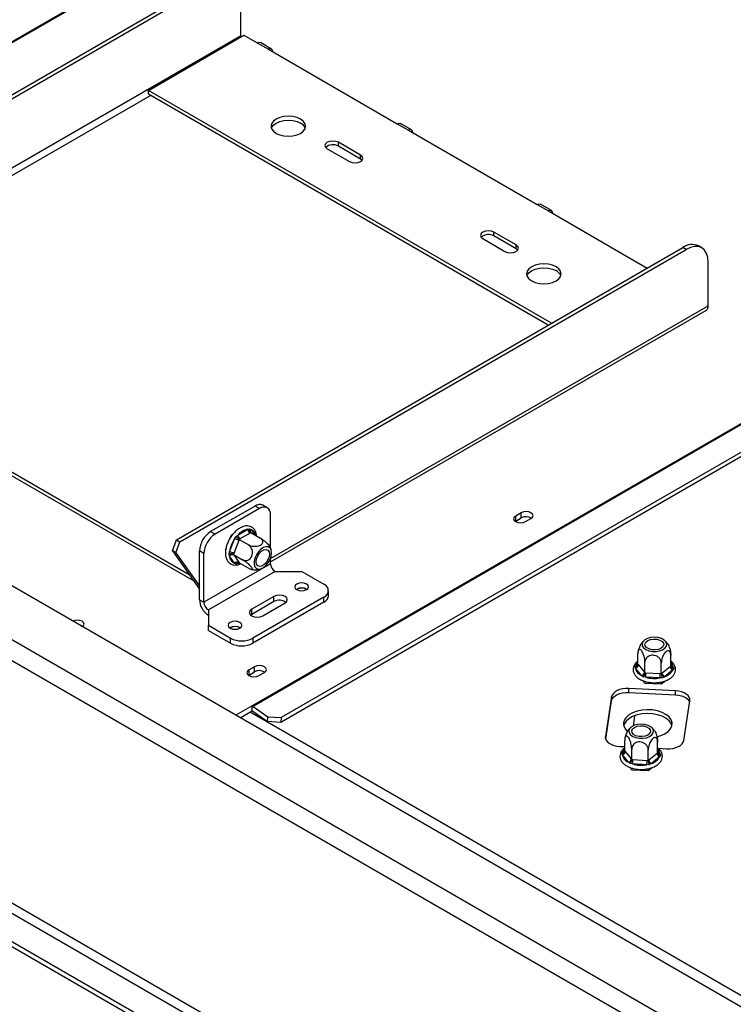
# Model space of a CAD drawing. Units: millimetres. Extents: x 123 to 5279, y 41 to 4051.
# Drawn here: x 3991 to 4294, y 1284 to 1702 of the extents above; entities that cross this region are included whole.
import ezdxf

# ---------------------------------------------------------------- set-up
doc = ezdxf.new("R2010")
doc.units = ezdxf.units.MM
doc.header["$LTSCALE"] = 20

msp = doc.modelspace()

# ---------------------------------------------------------------- linework, layer by layer
at = {"color": 7, "linetype": 'Continuous', "lineweight": 25}
for p, q in [((4159.13, 1791.7), (3794.74, 1581.33)), ((4159.53, 1791.49), (3795.13, 1581.13)), ((3859.11, 1596.03), (4073.97, 1720.06)), ((3860.52, 1595.21), (4075.38, 1719.24)), ((4084.81, 1713.8), (4084.81, 1695.29)), ((3877.39, 1575.55), (4084.81, 1695.29)), ((4045.68, 1672.16), (4086.22, 1695.56)), ((4086.22, 1695.56), (4091.88, 1692.3)), ((4091.88, 1692.3), (4096.59, 1689.58)), ((4097.93, 1689.71), (4093.21, 1692.43)), ((4096.59, 1689.58), (4151.28, 1658.01)), ((4216.8, 1573.38), (4045.68, 1672.16)), ((4045.68, 1670.53), (4045.68, 1672.16)), ((4215.38, 1572.56), (4045.68, 1670.53)), ((4151.28, 1658.01), (4155.99, 1655.29)), ((4157.32, 1655.42), (4152.61, 1658.14)), ((4155.99, 1655.29), (4210.67, 1623.72)), ((4121.58, 1647.4), (4131.01, 1641.95)), ((4135.72, 1644.67), (4126.29, 1650.12)), ((4126.29, 1648.48), (4126.29, 1650.12)), ((4135.72, 1643.04), (4126.29, 1648.48)), ((4135.72, 1643.04), (4135.72, 1644.67)), ((4136.38, 1642.5), (4135.72, 1643.04)), ((4454.15, 1621.41), (4089.76, 1411.05)), ((4454.55, 1621.16), (4090.15, 1410.79)), ((4210.67, 1623.72), (4215.39, 1621)), ((4216.72, 1621.13), (4212.01, 1623.85)), ((4215.39, 1621), (4257.34, 1596.78)), ((4801.48, 992.13), (3719.33, 1616.84)), ((4460.82, 1613.17), (4102.08, 1406.07)), ((4460.62, 1611.11), (4101.88, 1404.02)), ((4187.57, 1609.3), (4197, 1603.85)), ((4201.72, 1606.58), (4192.29, 1612.02)), ((4192.29, 1610.39), (4192.29, 1612.02)), ((4201.72, 1604.94), (4192.29, 1610.39)), ((4784.51, 979.06), (3696.7, 1607.04)), ((4057.57, 1481.46), (4272.43, 1605.49)), ((4058.98, 1480.64), (4273.84, 1604.68)), ((4201.72, 1604.94), (4201.72, 1606.58)), ((4202.38, 1604.4), (4201.72, 1604.94)), ((4273.84, 1604.68), (4272.43, 1605.49)), ((4280.51, 1605.34), (4279.09, 1606.15)), ((3692.93, 1600.51), (4780.74, 972.53)), ((4283.27, 1580.72), (4283.27, 1599.23)), ((4097.54, 1472.15), (4282.44, 1578.89)), ((3878.8, 1573.1), (4062.99, 1466.78)), ((3878.8, 1571.47), (4064.92, 1464.03)), ((4090.94, 1495.82), (4072.08, 1484.94)), ((4092.82, 1494.73), (4090.94, 1495.82)), ((4096.16, 1495.06), (4094.27, 1496.15)), ((4092.82, 1494.73), (4073.97, 1483.85)), ((4097.54, 1477.78), (4097.54, 1492.01)), ((4203.89, 1492.93), (4201.53, 1491.57)), ((4201.53, 1489.39), (4201.53, 1491.57)), ((4203.89, 1490.75), (4203.89, 1492.93)), ((4201.36, 1489.28), (4201.53, 1489.39)), ((4201.53, 1489.39), (4203.89, 1490.75)), ((4205.68, 1489.18), (4208.03, 1490.54)), ((3715.74, 1484.46), (4757.94, 882.81)), ((4072.08, 1484.94), (4073.97, 1483.85)), ((4080.38, 1482.17), (4080.92, 1483.56)), ((4080.92, 1483.56), (4081.72, 1484.02)), ((4080.92, 1483.56), (4081.2, 1483.4)), ((4082.82, 1482.83), (4083.6, 1483.48)), ((4083.6, 1483.48), (4087.9, 1485.96)), ((4088.84, 1484.32), (4084.54, 1481.84)), ((4087.9, 1485.96), (4088.64, 1486.19)), ((4088.64, 1486.19), (4089.21, 1485.84)), ((4089.17, 1484.52), (4088.84, 1484.32)), ((4089.17, 1484.52), (4093.04, 1482.28)), ((3713.85, 1481.2), (4756.05, 879.55)), ((4055.92, 1476.83), (4057.57, 1481.46)), ((4057.34, 1476.01), (4058.98, 1480.64)), ((4057.57, 1481.46), (4058.98, 1480.64)), ((4080.15, 1476.31), (4082.29, 1481.85)), ((4084.05, 1481.23), (4081.9, 1475.69)), ((4082.29, 1481.85), (4082.82, 1482.83)), ((4084.21, 1481.66), (4084.05, 1481.23)), ((4084.54, 1481.84), (4084.21, 1481.66)), ((4084.21, 1481.66), (4088.08, 1479.42)), ((3703.48, 1475.21), (4745.68, 873.56)), ((4057.34, 1476.01), (4055.92, 1476.83)), ((4055.92, 1476.83), (4067.37, 1460.55)), ((4057.34, 1476.01), (4067.37, 1461.74)), ((4069.25, 1475.68), (4067.37, 1476.77)), ((4067.37, 1456.08), (4067.37, 1476.77)), ((4069.25, 1455), (4069.25, 1475.68)), ((4078.44, 1477.18), (4078.57, 1477.51)), ((4078.44, 1477.18), (4078.52, 1477.13)), ((4079.91, 1475.32), (4080.15, 1476.31)), ((4080.15, 1474.57), (4079.91, 1475.32)), ((4081.9, 1475.69), (4081.74, 1475.27)), ((4081.74, 1475.27), (4085.61, 1473.04)), ((4081.74, 1475.27), (4081.9, 1475.04)), ((4081.9, 1475.04), (4084.05, 1471.98)), ((3703.48, 1473.03), (4745.68, 871.38)), ((4097.54, 1471.32), (4069.25, 1455)), ((4082.29, 1471.51), (4080.15, 1474.57)), ((4082.82, 1471.18), (4082.29, 1471.51)), ((4083.6, 1471.39), (4082.82, 1471.18)), ((4084.05, 1471.98), (4084.21, 1471.75)), ((4084.21, 1471.75), (4088.08, 1469.52)), ((4097.54, 1471.32), (4097.54, 1473.71)), ((4099.42, 1468.06), (4071.14, 1451.73)), ((4099.42, 1468.06), (4110.74, 1468.06)), ((4110.74, 1468.06), (4120.16, 1462.62)), ((4108.76, 1460.49), (4108.58, 1460.38)), ((4122.12, 1457.72), (4122.12, 1459.89)), ((4067.37, 1456.08), (4069.25, 1455)), ((4098.95, 1457.44), (4089.52, 1452)), ((4098.95, 1455.27), (4089.52, 1449.82)), ((4120.16, 1457.17), (4089.99, 1439.76)), ((4120.16, 1455), (4089.99, 1437.58)), ((4094.24, 1449.28), (4103.66, 1454.72)), ((4098.95, 1455.27), (4098.95, 1457.44)), ((4120.16, 1455), (4120.16, 1457.17)), ((4071.14, 1451.73), (4071.14, 1445.2)), ((4089.52, 1449.82), (4089.13, 1449.55)), ((4089.52, 1449.82), (4089.52, 1452)), ((4071.14, 1445.2), (4080.57, 1439.76)), ((4071.14, 1443.02), (4071.14, 1445.2)), ((4071.14, 1443.02), (4080.57, 1437.58)), ((4080.47, 1444.16), (4080.29, 1444.05)), ((4080.57, 1437.58), (4080.57, 1439.76)), ((4089.99, 1439.76), (4089.99, 1437.58)), ((4253.39, 1428.71), (4253.39, 1433.18)), ((4256.35, 1425.04), (4256.35, 1429.51)), ((4263.33, 1424.69), (4263.33, 1429.16)), ((4267.35, 1428), (4267.35, 1432.47)), ((4090.75, 1427.62), (4088.39, 1426.26)), ((4088.39, 1424.08), (4088.39, 1426.26)), ((4088.39, 1424.08), (4090.75, 1425.44)), ((4090.75, 1425.44), (4090.75, 1427.62)), ((4092.54, 1423.86), (4094.9, 1425.22)), ((4252.17, 1427.66), (4252.56, 1428.28)), ((4252.38, 1427.06), (4252.17, 1427.66)), ((4254.95, 1423.88), (4252.38, 1427.06)), ((4253.39, 1428.71), (4253.58, 1428.47)), ((4253.58, 1428.47), (4256.15, 1425.29)), ((4256.15, 1425.29), (4256.35, 1425.04)), ((4256.35, 1425.04), (4256.81, 1425.02)), ((4256.81, 1425.02), (4262.87, 1424.72)), ((4262.87, 1424.72), (4263.33, 1424.69)), ((4263.33, 1424.69), (4263.59, 1424.91)), ((4263.59, 1424.91), (4267.08, 1427.79)), ((4268.17, 1426.26), (4264.69, 1423.38)), ((4267.08, 1427.79), (4267.35, 1428)), ((4268.57, 1426.83), (4268.17, 1426.26)), ((4268.36, 1427.49), (4268.57, 1426.83)), ((4088.22, 1423.97), (4088.39, 1424.08)), ((4255.64, 1423.35), (4254.95, 1423.88)), ((4255.53, 1421.71), (4256.35, 1420.69)), ((4256.69, 1423.17), (4255.64, 1423.35)), ((4256.35, 1420.69), (4256.35, 1421.45)), ((4256.35, 1420.69), (4263.33, 1420.34)), ((4262.75, 1422.86), (4256.69, 1423.17)), ((4263.85, 1422.94), (4262.75, 1422.86)), ((4263.33, 1420.34), (4264.82, 1421.57)), ((4263.33, 1420.34), (4263.33, 1421.17)), ((4264.69, 1423.38), (4263.85, 1422.94)), ((4269.4, 1417.37), (4249.48, 1418.37)), ((4249.48, 1416.74), (4249.48, 1418.37)), ((4249.48, 1416.74), (4269.4, 1415.73)), ((4269.4, 1415.73), (4269.4, 1417.37)), ((4242.25, 1414.88), (4239.7, 1398.01)), ((4239.79, 1396.96), (4242.25, 1413.24)), ((4242.25, 1413.24), (4242.25, 1414.88)), ((4272.9, 1396.33), (4275.46, 1413.2)), ((4089.76, 1411.05), (4082.79, 1407.02)), ((4084.67, 1405.93), (4089.76, 1408.87)), ((4511.19, 1164.49), (4088.82, 1408.32)), ((4089.76, 1408.87), (4089.76, 1411.05)), ((4089.96, 1408.74), (4096.24, 1404.35)), ((4090.15, 1410.79), (4096.44, 1406.4)), ((4096.24, 1404.35), (4096.44, 1406.4)), ((4101.88, 1404.02), (4096.24, 1404.35)), ((4096.44, 1406.4), (4102.08, 1406.07)), ((4102.08, 1406.07), (4101.88, 1404.02)), ((4247.81, 1391.9), (4247.81, 1396.37)), ((4261.77, 1391.2), (4261.77, 1395.67)), ((4245.76, 1393.84), (4247.81, 1393.73)), ((4246.59, 1390.86), (4246.98, 1391.48)), ((4247.81, 1391.9), (4248.01, 1391.66)), ((4248.01, 1391.66), (4250.58, 1388.48)), ((4250.77, 1388.24), (4250.77, 1392.7)), ((4257.75, 1387.88), (4257.75, 1392.35)), ((4261.5, 1390.98), (4261.77, 1391.2)), ((4262.02, 1393.02), (4265.68, 1392.83)), ((4246.8, 1390.25), (4246.59, 1390.86)), ((4249.37, 1387.07), (4246.8, 1390.25)), ((4250.07, 1386.55), (4249.37, 1387.07)), ((4250.58, 1388.48), (4250.77, 1388.24)), ((4250.77, 1388.24), (4251.23, 1388.22)), ((4251.23, 1388.22), (4257.29, 1387.91)), ((4257.29, 1387.91), (4257.75, 1387.88)), ((4257.75, 1387.88), (4258.02, 1388.11)), ((4258.02, 1388.11), (4261.5, 1390.98)), ((4262.59, 1389.45), (4259.11, 1386.58)), ((4262.99, 1390.03), (4262.59, 1389.45)), ((4262.78, 1390.68), (4262.99, 1390.03)), ((4249.95, 1384.9), (4250.77, 1383.89)), ((4251.12, 1386.36), (4250.07, 1386.55)), ((4250.77, 1383.89), (4250.77, 1384.64)), ((4250.77, 1383.89), (4257.75, 1383.53)), ((4257.17, 1386.06), (4251.12, 1386.36)), ((4258.27, 1386.13), (4257.17, 1386.06)), ((4257.75, 1383.53), (4259.24, 1384.76)), ((4257.75, 1383.53), (4257.75, 1384.36)), ((4259.11, 1386.58), (4258.27, 1386.13))]:
    msp.add_line(p, q, dxfattribs=at)
at = {"color": 8, "linetype": 'Continuous', "lineweight": 25}
for p, q in [((3878.8, 1573.1), (4046.62, 1669.98)), ((4097.54, 1473.5), (4283.27, 1580.72)), ((4089.21, 1485.84), (4090.8, 1483.57)), ((4084.22, 1471.75), (4083.6, 1471.39)), ((4252.56, 1428.28), (4253.39, 1428.97)), ((4267.35, 1428.74), (4268.36, 1427.49)), ((4252, 1406.81), (4251.36, 1402.56)), ((4239.7, 1397.33), (4239.7, 1398.01)), ((4246.98, 1391.48), (4247.81, 1392.16)), ((4261.77, 1391.93), (4262.78, 1390.68))]:
    msp.add_line(p, q, dxfattribs=at)
at = {"color": 7, "linetype": 'Continuous', "lineweight": 25, "flags": 128}
for points in [[(4084.81, 1695.29), (4084.84, 1694.96), (4084.87, 1694.78)], [(4091.88, 1692.3), (4092.6, 1692.55), (4093.21, 1692.43)], [(4098.48, 1688.49), (4098.34, 1689.24), (4097.93, 1689.71), (4097.32, 1689.83), (4096.59, 1689.58)], [(4099.89, 1653.93), (4101.41, 1653.25), (4103.18, 1652.83), (4105.08, 1652.69), (4106.98, 1652.83), (4108.75, 1653.25), (4110.26, 1653.93), (4111.43, 1654.8), (4112.16, 1655.83), (4112.41, 1656.92), (4112.16, 1658.02), (4111.43, 1659.04), (4110.26, 1659.91), (4108.75, 1660.59), (4106.98, 1661.01), (4105.08, 1661.15), (4103.18, 1661.01), (4101.41, 1660.59), (4099.89, 1659.91), (4098.73, 1659.04), (4098, 1658.02), (4097.75, 1656.92), (4098, 1655.83), (4098.73, 1654.8), (4099.89, 1653.93)], [(4097.88, 1656.1), (4098, 1656.38), (4098.73, 1657.4), (4099.89, 1658.28), (4101.41, 1658.95), (4103.18, 1659.38), (4105.08, 1659.52), (4106.98, 1659.38), (4108.75, 1658.95), (4110.26, 1658.28)], [(4151.28, 1658.01), (4152, 1658.26), (4152.61, 1658.14)], [(4157.88, 1654.2), (4157.73, 1654.95), (4157.32, 1655.42), (4156.71, 1655.54), (4155.99, 1655.29)], [(4126.29, 1650.12), (4125.21, 1650.53), (4123.94, 1650.68), (4122.66, 1650.53), (4121.58, 1650.12), (4120.86, 1649.49), (4120.6, 1648.76), (4120.86, 1648.02), (4121.58, 1647.4)], [(4131.01, 1641.95), (4132.09, 1641.54), (4133.36, 1641.39), (4134.64, 1641.54), (4135.72, 1641.95), (4136.44, 1642.58), (4136.7, 1643.31), (4136.44, 1644.05), (4135.72, 1644.67)], [(4210.67, 1623.72), (4211.4, 1623.97), (4212.01, 1623.85)], [(4217.27, 1619.91), (4217.13, 1620.66), (4216.72, 1621.13), (4216.11, 1621.25), (4215.39, 1621)], [(4192.29, 1612.02), (4191.21, 1612.44), (4189.93, 1612.58), (4188.66, 1612.44), (4187.57, 1612.02), (4186.85, 1611.39), (4186.6, 1610.66), (4186.85, 1609.92), (4187.57, 1609.3)], [(4197, 1603.85), (4198.08, 1603.44), (4199.36, 1603.29), (4200.64, 1603.44), (4201.72, 1603.85), (4202.44, 1604.48), (4202.69, 1605.22), (4202.44, 1605.95), (4201.72, 1606.58)], [(4283.27, 1599.23), (4283.09, 1601.25), (4282.55, 1602.98), (4281.68, 1604.36), (4280.51, 1605.34), (4279.08, 1605.86), (4277.45, 1605.93), (4275.68, 1605.53), (4273.84, 1604.68)], [(4208.32, 1591.34), (4209.84, 1590.66), (4211.6, 1590.24), (4213.5, 1590.1), (4215.4, 1590.24), (4217.17, 1590.66), (4218.69, 1591.34), (4219.85, 1592.21), (4220.59, 1593.23), (4220.84, 1594.33), (4220.59, 1595.43), (4219.85, 1596.45), (4218.69, 1597.32), (4217.17, 1598), (4215.4, 1598.42), (4213.5, 1598.56), (4211.6, 1598.42), (4209.84, 1598), (4208.32, 1597.32), (4207.15, 1596.45), (4206.42, 1595.43), (4206.17, 1594.33), (4206.42, 1593.23), (4207.15, 1592.21), (4208.32, 1591.34)], [(4206.31, 1593.51), (4206.42, 1593.79), (4207.15, 1594.81), (4208.32, 1595.69), (4209.84, 1596.36), (4211.6, 1596.79), (4213.5, 1596.93), (4215.4, 1596.79), (4217.17, 1596.36), (4218.69, 1595.69)], [(4201.53, 1491.57), (4200.89, 1491.02), (4200.67, 1490.37), (4200.89, 1489.72), (4201.53, 1489.18), (4202.48, 1488.81), (4203.6, 1488.68), (4204.73, 1488.81), (4205.68, 1489.18)], [(4208.03, 1490.54), (4208.67, 1491.09), (4208.89, 1491.73), (4208.67, 1492.38), (4208.03, 1492.93), (4207.08, 1493.3), (4205.96, 1493.43), (4204.84, 1493.3), (4203.89, 1492.93)], [(4092.38, 1468.99), (4093.41, 1469.12), (4094.51, 1469.66), (4095.59, 1470.57), (4096.55, 1471.76), (4097.31, 1473.13), (4097.79, 1474.56), (4097.95, 1475.92), (4097.79, 1477.09), (4097.31, 1477.96), (4096.55, 1478.47), (4095.59, 1478.55), (4094.51, 1478.21), (4093.41, 1477.48), (4092.38, 1476.42), (4091.51, 1475.12), (4090.89, 1473.71), (4090.56, 1472.29), (4090.56, 1471.02), (4090.89, 1469.98), (4091.51, 1469.29), (4092.38, 1468.99)], [(4095.65, 1477.42), (4096.4, 1477.13), (4096.89, 1476.43), (4097.07, 1475.41), (4096.89, 1474.19), (4096.4, 1472.93), (4095.65, 1471.76), (4094.73, 1470.84), (4093.75, 1470.28), (4092.82, 1470.13), (4092.07, 1470.43), (4091.58, 1471.12), (4091.41, 1472.14), (4091.58, 1473.36), (4092.07, 1474.62), (4092.82, 1475.79), (4093.75, 1476.71), (4094.73, 1477.28), (4095.65, 1477.42)], [(4112.81, 1462.72), (4111.86, 1463.09), (4110.74, 1463.22), (4109.61, 1463.09), (4108.66, 1462.72), (4108.03, 1462.17), (4107.8, 1461.53), (4108.03, 1460.88), (4108.66, 1460.33), (4109.61, 1459.96), (4110.74, 1459.83), (4111.86, 1459.96), (4112.81, 1460.33), (4113.45, 1460.88), (4113.67, 1461.53), (4113.45, 1462.17), (4112.81, 1462.72)], [(4103.66, 1454.72), (4104.39, 1455.35), (4104.64, 1456.08), (4104.39, 1456.82), (4103.66, 1457.44), (4102.58, 1457.86), (4101.31, 1458.01), (4100.03, 1457.86), (4098.95, 1457.44)], [(4089.52, 1452), (4088.8, 1451.38), (4088.55, 1450.64), (4088.8, 1449.91), (4089.52, 1449.28), (4090.6, 1448.86), (4091.88, 1448.72), (4093.16, 1448.86), (4094.24, 1449.28)], [(4017.67, 1444.65), (4018.16, 1445.11), (4018.38, 1445.74), (4018.16, 1446.38), (4017.54, 1446.91), (4016.61, 1447.27), (4015.51, 1447.4), (4014.42, 1447.27), (4013.59, 1446.97)], [(4084.53, 1446.4), (4083.57, 1446.76), (4082.45, 1446.89), (4081.33, 1446.76), (4080.38, 1446.4), (4079.74, 1445.85), (4079.52, 1445.2), (4079.74, 1444.55), (4080.38, 1444), (4081.33, 1443.63), (4082.45, 1443.51), (4083.57, 1443.63), (4084.53, 1444), (4085.16, 1444.55), (4085.38, 1445.2), (4085.16, 1445.85), (4084.53, 1446.4)], [(4017.09, 1444.95), (4017.54, 1444.74), (4017.67, 1444.65)], [(4263.38, 1439.55), (4261.98, 1439.96), (4260.43, 1440.1), (4258.88, 1439.98), (4257.46, 1439.6), (4256.3, 1438.99), (4255.5, 1438.21), (4255.13, 1437.33), (4255.23, 1436.43), (4255.78, 1435.59), (4256.75, 1434.87), (4258.03, 1434.35), (4259.52, 1434.08), (4261.09, 1434.06), (4262.59, 1434.32), (4263.89, 1434.82), (4264.88, 1435.52), (4265.47, 1436.36), (4265.61, 1437.26), (4265.28, 1438.14), (4264.52, 1438.93), (4263.38, 1439.55)], [(4258.07, 1435.18), (4257.09, 1435.74), (4256.5, 1436.47), (4256.38, 1437.27), (4256.74, 1438.05), (4257.54, 1438.7), (4258.68, 1439.16), (4260.02, 1439.37), (4261.4, 1439.3), (4262.66, 1438.96), (4263.64, 1438.39), (4264.23, 1437.67), (4264.35, 1436.87), (4263.99, 1436.09), (4263.2, 1435.44), (4262.06, 1434.98), (4260.72, 1434.77), (4259.33, 1434.84), (4258.07, 1435.18)], [(4088.39, 1426.26), (4087.76, 1425.71), (4087.53, 1425.06), (4087.76, 1424.41), (4088.39, 1423.86), (4089.34, 1423.5), (4090.47, 1423.37), (4091.59, 1423.5), (4092.54, 1423.86)], [(4094.9, 1425.22), (4095.53, 1425.77), (4095.76, 1426.42), (4095.53, 1427.07), (4094.9, 1427.62), (4093.94, 1427.99), (4092.82, 1428.11), (4091.7, 1427.99), (4090.75, 1427.62)], [(4249.48, 1418.37), (4248.17, 1418.37), (4246.89, 1418.21), (4245.69, 1417.91), (4244.61, 1417.49), (4243.7, 1416.95), (4242.98, 1416.32), (4242.49, 1415.62), (4242.25, 1414.88)], [(4242.25, 1413.24), (4242.49, 1413.98), (4242.98, 1414.68), (4243.7, 1415.32), (4244.61, 1415.85), (4245.69, 1416.28), (4246.89, 1416.58), (4248.17, 1416.73), (4249.48, 1416.74)], [(4275.46, 1413.2), (4275.45, 1413.95), (4275.18, 1414.69), (4274.66, 1415.38), (4273.93, 1416.01), (4272.99, 1416.53), (4271.9, 1416.95), (4270.68, 1417.23), (4269.4, 1417.37)], [(4269.4, 1415.73), (4270.68, 1415.6), (4271.9, 1415.31), (4272.99, 1414.9), (4273.93, 1414.37), (4274.66, 1413.75), (4275.18, 1413.06), (4275.37, 1412.61)], [(4261.5, 1397.91), (4263.09, 1398.38), (4264.84, 1399.18), (4266.25, 1400.18), (4267.26, 1401.33), (4267.81, 1402.58), (4267.88, 1403.87), (4267.47, 1405.14), (4266.6, 1406.33), (4265.31, 1407.38), (4263.66, 1408.25), (4261.72, 1408.89), (4259.59, 1409.28), (4257.36, 1409.39), (4255.14, 1409.22), (4253.04, 1408.78), (4251.15, 1408.1), (4249.56, 1407.19), (4248.35, 1406.11), (4247.57, 1404.9), (4247.25, 1403.62), (4247.42, 1402.34), (4248.06, 1401.1), (4248.89, 1400.2)], [(4267.81, 1402.61), (4267.47, 1403.51), (4266.6, 1404.7), (4265.31, 1405.75), (4263.66, 1406.62), (4261.72, 1407.26), (4259.59, 1407.64), (4257.36, 1407.76), (4255.14, 1407.59), (4253.04, 1407.15), (4251.15, 1406.46), (4249.56, 1405.56), (4248.35, 1404.47), (4247.57, 1403.27), (4247.34, 1402.61)], [(4257.8, 1402.75), (4256.4, 1403.15), (4254.85, 1403.3), (4253.3, 1403.17), (4251.88, 1402.79), (4250.72, 1402.18), (4249.92, 1401.41), (4249.56, 1400.53), (4249.65, 1399.63), (4250.21, 1398.78), (4251.17, 1398.07), (4252.45, 1397.55), (4253.94, 1397.27), (4255.51, 1397.26), (4257.01, 1397.51), (4258.31, 1398.01), (4259.31, 1398.71), (4259.9, 1399.55), (4260.03, 1400.45), (4259.7, 1401.34), (4258.94, 1402.12), (4257.8, 1402.75)], [(4252.5, 1398.37), (4251.51, 1398.94), (4250.93, 1399.67), (4250.8, 1400.46), (4251.16, 1401.24), (4251.96, 1401.9), (4253.1, 1402.36), (4254.44, 1402.56), (4255.82, 1402.49), (4257.08, 1402.16), (4258.07, 1401.59), (4258.65, 1400.86), (4258.77, 1400.06), (4258.41, 1399.29), (4257.62, 1398.63), (4256.48, 1398.17), (4255.14, 1397.96), (4253.75, 1398.03), (4252.5, 1398.37)], [(4239.7, 1398.01), (4239.71, 1397.25), (4239.98, 1396.51), (4240.49, 1395.82), (4241.23, 1395.2), (4242.17, 1394.67), (4243.26, 1394.26), (4244.47, 1393.98), (4245.76, 1393.84)], [(4265.68, 1392.83), (4266.99, 1392.84), (4268.27, 1392.99), (4269.47, 1393.29), (4270.55, 1393.72), (4271.46, 1394.26), (4272.18, 1394.89), (4272.66, 1395.59), (4272.9, 1396.33)]]:
    msp.add_lwpolyline(points, dxfattribs=at)
at = {"color": 8, "linetype": 'Continuous', "lineweight": 25, "flags": 128}
msp.add_lwpolyline([(4084.5, 1471.58), (4084.12, 1471.48), (4083.6, 1471.39)], dxfattribs=at)
at = {"color": 7, "linetype": 'Continuous', "lineweight": 25}
for centre, radius, start, end in [((4108.5, 1654.64), 4.05, 21.2529, 64.1853), ((4123.98, 1644.52), 4.59, 59.7176, 131.8429), ((4189.97, 1606.42), 4.59, 59.7176, 131.8429), ((4276.33, 1600.04), 6.71, 65.6929, 125.6176), ((4216.92, 1592.05), 4.05, 21.2529, 64.1853), ((4281.31, 1580.51), 1.97, 305.0133, 6.2988), ((4092.89, 1493.09), 3.35, 65.6929, 125.6176), ((4094.66, 1492.48), 2.91, 350.786, 129.2033), ((4205.95, 1486.99), 4.29, 58.3388, 118.7796), ((4077.6, 1476.3), 10.25, 122.6055, 177.3945), ((4079.49, 1475.22), 10.25, 122.6055, 177.3945), ((4089.24, 1478.68), 7.4, 100.4127, 139.582), ((4085.65, 1483.57), 2.05, 182.6055, 237.3945), ((4089.95, 1486.05), 2.05, 182.6055, 237.3945), ((4092.6, 1474.66), 12.57, 145.1202, 172.4684), ((4081.52, 1476.82), 5.09, 60.1095, 81.2221), ((4079.37, 1471.28), 5.09, 60.1095, 81.2221), ((4081.32, 1473.71), 1.45, 66.028, 143.9743), ((4083.53, 1474.66), 3.39, 181.6195, 248.5818), ((4083.47, 1470.66), 1.45, 66.028, 143.9743), ((4101.63, 1471.51), 4.1, 182.6055, 237.3945), ((4119.13, 1459.89), 2.91, 290.7834, 69.2166), ((4110.74, 1456.9), 4.19, 57.6052, 122.3948), ((4110.73, 1456.86), 4.14, 58.4111, 118.4604), ((4075.55, 1456.46), 8.2, 182.6055, 237.3945), ((4073.35, 1455.18), 4.1, 182.6055, 237.3945), ((4101.28, 1451.03), 4.84, 55.0725, 118.8293), ((4118.78, 1458.05), 3.35, 294.3747, 354.3052), ((4082.45, 1440.57), 4.19, 57.6052, 122.3948), ((4082.44, 1440.53), 4.14, 58.4231, 118.4592), ((4085.28, 1448.85), 10.25, 242.6097, 297.3903), ((4085.28, 1446.68), 10.25, 242.6097, 297.3903), ((4092.82, 1421.68), 4.29, 58.3388, 118.7796), ((4251.99, 1428.61), 1.61, 284.0811, 354.8849), ((4256.6, 1427.84), 4.29, 190.4926, 247.3669), ((4254.55, 1425.43), 1.61, 284.0811, 354.8849), ((4241.98, 1425.02), 14.83, 352.8219, 0.0107), ((4248.04, 1424.72), 14.83, 352.8219, 0.0107), ((4265.38, 1425.04), 1.79, 183.904, 247.1313), ((4263.13, 1428.83), 5.66, 285.9866, 333.0213), ((4268.87, 1427.91), 1.79, 183.904, 247.1313), ((4260.38, 1436), 13.35, 253.9844, 280.233), ((4087.04, 1406.35), 5.42, 55.0001, 59.9399), ((4088.4, 1406.52), 2.71, 55.0001, 59.9399), ((4246.41, 1391.81), 1.61, 284.0811, 354.8849), ((4251.02, 1391.03), 4.29, 190.4926, 247.3669), ((4248.98, 1388.63), 1.61, 284.0811, 354.8849), ((4236.4, 1388.22), 14.83, 352.8219, 0.0107), ((4242.46, 1387.91), 14.83, 352.8219, 0.0107), ((4259.8, 1388.23), 1.79, 183.904, 247.1313), ((4257.55, 1392.02), 5.66, 285.9866, 333.0213), ((4263.29, 1391.1), 1.79, 183.904, 247.1313), ((4254.8, 1399.2), 13.35, 253.9844, 280.233)]:
    msp.add_arc(centre, radius, start, end, dxfattribs=at)
at = {"color": 8, "linetype": 'Continuous', "lineweight": 25}
for centre, radius, start, end in [((4090.04, 1485.07), 1.13, 137.3583, 202.253), ((4088.06, 1482.8), 3.25, 8.8334, 69.301), ((4084.42, 1471.43), 0.815, 149.0939, 182.5347), ((4256.05, 1426.86), 3.77, 134.9899, 157.8501), ((4265.03, 1427.11), 3.35, 6.4771, 46.2601), ((4252.95, 1429.11), 0.908, 244.8038, 289.3227), ((4268.03, 1428.45), 1.02, 231.4694, 288.5253), ((4250.48, 1390.06), 3.77, 134.9899, 157.8501), ((4247.37, 1392.3), 0.908, 244.8038, 289.3227), ((4259.45, 1390.3), 3.35, 6.4771, 46.2601), ((4262.46, 1391.65), 1.02, 231.4694, 288.5253)]:
    msp.add_arc(centre, radius, start, end, dxfattribs=at)
at = {"color": 7, "linetype": 'Continuous', "lineweight": 25}
for points, knots in [([(4091.63, 1483.09), (4091.59, 1483.5), (4091.48, 1484.44), (4090.93, 1485.61), (4090.07, 1486.6), (4088.98, 1487.22), (4087.71, 1487.45), (4086.37, 1487.29), (4084.98, 1486.77), (4083.57, 1485.89), (4082.21, 1484.69), (4080.99, 1483.22), (4079.94, 1481.56), (4079.13, 1479.79), (4078.59, 1477.98), (4078.34, 1476.22), (4078.42, 1474.56), (4078.84, 1473.15), (4079.56, 1472.01), (4080.55, 1471.2), (4081.76, 1470.77), (4083.07, 1470.77), (4084.12, 1470.98), (4084.72, 1471.29), (4084.87, 1471.37)], [0, 0, 0, 0, 0.038195, 0.088229, 0.131373, 0.177245, 0.221993, 0.26714, 0.314208, 0.362895, 0.412097, 0.46119, 0.510174, 0.55918, 0.608337, 0.657809, 0.707744, 0.758003, 0.801985, 0.849035, 0.894101, 0.938774, 0.984858, 1, 1, 1, 1]), ([(4089.17, 1484.52), (4089.07, 1484.59), (4088.89, 1484.72), (4088.7, 1485.08), (4088.6, 1485.51), (4088.6, 1485.89), (4088.63, 1486.12), (4088.64, 1486.19), (4088.64, 1486.19)], [0, 0, 0, 0, 0.209533, 0.418493, 0.642495, 0.90349, 0.995838, 1, 1, 1, 1]), ([(4084.21, 1481.66), (4084.11, 1481.72), (4083.9, 1481.85), (4083.56, 1482.11), (4083.22, 1482.41), (4082.98, 1482.65), (4082.85, 1482.79), (4082.82, 1482.83), (4082.82, 1482.83)], [0, 0, 0, 0, 0.209533, 0.418493, 0.642495, 0.90349, 0.995838, 1, 1, 1, 1]), ([(4085.61, 1473.04), (4085.9, 1472.91), (4086.55, 1472.61), (4087.63, 1472.67), (4088.66, 1473.19), (4089.29, 1473.95), (4089.69, 1474.79), (4089.9, 1475.69), (4089.85, 1476.82), (4089.51, 1477.89), (4088.92, 1478.83), (4088.36, 1479.23), (4088.08, 1479.42)], [0, 0, 0, 0, 0.103374, 0.227402, 0.345681, 0.452315, 0.499829, 0.594514, 0.689001, 0.787163, 0.89589, 1, 1, 1, 1]), ([(4088.08, 1479.42), (4088.43, 1479.26), (4089.12, 1478.92), (4090.45, 1478.69), (4091.78, 1478.72), (4092.94, 1479.02), (4093.74, 1479.49), (4094.19, 1480.06), (4094.32, 1480.71), (4094.09, 1481.4), (4093.59, 1481.93), (4093.17, 1482.2), (4093.04, 1482.28)], [0, 0, 0, 0, 0.115719, 0.231594, 0.349263, 0.455471, 0.550002, 0.639991, 0.733866, 0.836939, 0.950516, 1, 1, 1, 1]), ([(4093.04, 1482.28), (4093.37, 1482.08), (4094.03, 1481.67), (4095.12, 1480.85), (4096.12, 1479.97), (4096.83, 1479.22), (4097.17, 1478.77), (4097.2, 1478.65), (4097.21, 1478.65)], [0, 0, 0, 0, 0.209601, 0.419487, 0.632619, 0.824994, 0.996219, 1, 1, 1, 1]), ([(4081.74, 1475.27), (4081.63, 1475.32), (4081.41, 1475.42), (4080.99, 1475.49), (4080.54, 1475.48), (4080.17, 1475.41), (4079.97, 1475.34), (4079.91, 1475.33), (4079.91, 1475.32)], [0, 0, 0, 0, 0.2095327, 0.4184926, 0.6424952, 0.9034901, 0.9958384, 1, 1, 1, 1]), ([(4097.85, 1476.74), (4097.84, 1476.82), (4097.77, 1477.44), (4097.54, 1478.1), (4097.22, 1478.6), (4097.2, 1478.64)], [0, 0, 0, 0, 0.124145, 0.932085, 1, 1, 1, 1]), ([(4082.82, 1471.18), (4082.82, 1471.19), (4082.85, 1471.24), (4082.98, 1471.41), (4083.22, 1471.66), (4083.56, 1471.83), (4083.9, 1471.88), (4084.11, 1471.79), (4084.21, 1471.75)], [0, 0, 0, 0, 0.004162, 0.09651, 0.357505, 0.581507, 0.790467, 1, 1, 1, 1]), ([(4088.08, 1469.52), (4088.39, 1469.35), (4088.99, 1469.03), (4089.62, 1468.86), (4089.92, 1468.98), (4089.82, 1469.39), (4089.41, 1469.97), (4088.78, 1470.64), (4087.97, 1471.37), (4087.02, 1472.12), (4086.2, 1472.69), (4085.74, 1472.96), (4085.61, 1473.04)], [0, 0, 0, 0, 0.115719, 0.231594, 0.349263, 0.455471, 0.550002, 0.639991, 0.733866, 0.836939, 0.950516, 1, 1, 1, 1]), ([(4089.36, 1468.97), (4089.45, 1468.94), (4089.78, 1468.83), (4090.12, 1468.81), (4090.36, 1468.79)], [0, 0, 0, 0, 0.290551, 1, 1, 1, 1]), ([(4090.36, 1468.79), (4090.97, 1468.77), (4092.03, 1468.73), (4093.05, 1469.03), (4093.48, 1469.15)], [0, 0, 0, 0, 0.574646, 1, 1, 1, 1]), ([(4255.96, 1438.68), (4255.64, 1438.38), (4254.92, 1437.69), (4254.1, 1436.35), (4253.77, 1435.28), (4253.6, 1434.76)], [0, 0, 0, 0, 0.282664, 0.643946, 1, 1, 1, 1]), ([(4266.03, 1437.2), (4265.93, 1437.37), (4265.59, 1437.95), (4265.1, 1438.41), (4264.75, 1438.73)], [0, 0, 0, 0, 0.29441, 1, 1, 1, 1]), ([(4266.05, 1437.22), (4266.07, 1437.19), (4266.24, 1436.99), (4266.54, 1436.33), (4266.92, 1435.32), (4267.2, 1434.14), (4267.33, 1433.16), (4267.34, 1432.63), (4267.35, 1432.47)], [0, 0, 0, 0, 0.025433, 0.220323, 0.423628, 0.646856, 0.892832, 1, 1, 1, 1]), ([(4256.35, 1429.51), (4256.33, 1429.9), (4256.3, 1430.67), (4256.02, 1432.01), (4255.61, 1433.27), (4255.11, 1434.25), (4254.63, 1434.84), (4254.19, 1435.07), (4253.82, 1434.96), (4253.53, 1434.49), (4253.4, 1433.83), (4253.39, 1433.33), (4253.39, 1433.18)], [0, 0, 0, 0, 0.115719, 0.231594, 0.349263, 0.455471, 0.550002, 0.639991, 0.733866, 0.836939, 0.950516, 1, 1, 1, 1]), ([(4253.6, 1434.76), (4253.6, 1434.73), (4253.49, 1434.44), (4253.48, 1434.11), (4253.47, 1433.81)], [0, 0, 0, 0, 0.067522, 1, 1, 1, 1]), ([(4267.35, 1432.47), (4267.33, 1432.78), (4267.29, 1433.47), (4266.93, 1434.18), (4266.36, 1434.48), (4265.78, 1434.33), (4265.23, 1433.94), (4264.7, 1433.37), (4264.14, 1432.45), (4263.69, 1431.36), (4263.39, 1430.21), (4263.35, 1429.5), (4263.33, 1429.16)], [0, 0, 0, 0, 0.103374, 0.227402, 0.345681, 0.452315, 0.499829, 0.594514, 0.689001, 0.787163, 0.89589, 1, 1, 1, 1]), ([(4253.18, 1429.87), (4252.97, 1429.69), (4252.38, 1429.16), (4251.72, 1428.2), (4251.33, 1426.95), (4251.37, 1425.71), (4251.83, 1424.51), (4252.66, 1423.43), (4253.83, 1422.49), (4255.32, 1421.73), (4257.06, 1421.17), (4258.95, 1420.86), (4260.91, 1420.8), (4262.85, 1421), (4264.67, 1421.45), (4266.31, 1422.14), (4267.68, 1423.05), (4268.67, 1424.13), (4269.27, 1425.33), (4269.44, 1426.59), (4269.17, 1427.85), (4268.49, 1428.97), (4267.86, 1429.7), (4267.39, 1430), (4267.35, 1430.02)], [0, 0, 0, 0, 0.0272976, 0.0780323, 0.1220867, 0.1688771, 0.214618, 0.2609283, 0.3092421, 0.3591433, 0.4094946, 0.459725, 0.5098511, 0.5600112, 0.6103344, 0.6609924, 0.7121313, 0.7635526, 0.8084173, 0.8563764, 0.9024147, 0.9481714, 0.9954784, 1, 1, 1, 1]), ([(4263.33, 1429.16), (4263.29, 1429.53), (4263.21, 1430.26), (4262.56, 1431.29), (4261.58, 1432.09), (4260.41, 1432.51), (4259.26, 1432.56), (4258.24, 1432.3), (4257.36, 1431.77), (4256.69, 1430.98), (4256.38, 1430.18), (4256.36, 1429.67), (4256.35, 1429.51)], [0, 0, 0, 0, 0.115719, 0.231594, 0.349263, 0.455471, 0.550002, 0.639991, 0.733866, 0.836939, 0.950516, 1, 1, 1, 1]), ([(4252.17, 1427.66), (4252.17, 1427.66), (4252.23, 1427.67), (4252.45, 1427.71), (4252.79, 1427.84), (4253.13, 1428.08), (4253.35, 1428.37), (4253.37, 1428.59), (4253.39, 1428.71)], [0, 0, 0, 0, 0.004162, 0.09651, 0.357505, 0.581507, 0.790467, 1, 1, 1, 1]), ([(4256.35, 1425.04), (4256.34, 1424.92), (4256.32, 1424.68), (4256.2, 1424.28), (4256.01, 1423.86), (4255.81, 1423.56), (4255.68, 1423.4), (4255.65, 1423.36), (4255.64, 1423.35)], [0, 0, 0, 0, 0.209533, 0.418493, 0.642495, 0.90349, 0.995838, 1, 1, 1, 1]), ([(4263.33, 1424.69), (4263.33, 1424.57), (4263.35, 1424.33), (4263.44, 1423.91), (4263.58, 1423.48), (4263.72, 1423.16), (4263.82, 1422.99), (4263.85, 1422.94), (4263.85, 1422.94)], [0, 0, 0, 0, 0.209533, 0.418493, 0.642495, 0.90349, 0.995838, 1, 1, 1, 1]), ([(4267.35, 1428), (4267.36, 1427.89), (4267.39, 1427.66), (4267.61, 1427.35), (4267.94, 1427.07), (4268.28, 1426.92), (4268.51, 1426.85), (4268.57, 1426.83), (4268.57, 1426.83)], [0, 0, 0, 0, 0.2095327, 0.4184926, 0.6424952, 0.9034901, 0.9958384, 1, 1, 1, 1]), ([(4250.38, 1401.88), (4250.06, 1401.58), (4249.34, 1400.88), (4248.52, 1399.54), (4248.19, 1398.48), (4248.03, 1397.95)], [0, 0, 0, 0, 0.282664, 0.643946, 1, 1, 1, 1]), ([(4260.45, 1400.39), (4260.35, 1400.57), (4260.01, 1401.15), (4259.52, 1401.6), (4259.17, 1401.93)], [0, 0, 0, 0, 0.29441, 1, 1, 1, 1]), ([(4260.48, 1400.41), (4260.5, 1400.39), (4260.66, 1400.18), (4260.96, 1399.53), (4261.34, 1398.52), (4261.62, 1397.33), (4261.75, 1396.35), (4261.76, 1395.83), (4261.77, 1395.67)], [0, 0, 0, 0, 0.025433, 0.220323, 0.423628, 0.646856, 0.892832, 1, 1, 1, 1]), ([(4250.77, 1392.7), (4250.75, 1393.09), (4250.72, 1393.87), (4250.44, 1395.21), (4250.03, 1396.46), (4249.53, 1397.45), (4249.05, 1398.04), (4248.61, 1398.26), (4248.24, 1398.15), (4247.95, 1397.68), (4247.82, 1397.02), (4247.81, 1396.52), (4247.81, 1396.37)], [0, 0, 0, 0, 0.115719, 0.231594, 0.349263, 0.455471, 0.550002, 0.639991, 0.733866, 0.836939, 0.950516, 1, 1, 1, 1]), ([(4248.03, 1397.95), (4248.02, 1397.93), (4247.91, 1397.63), (4247.9, 1397.31), (4247.89, 1397.01)], [0, 0, 0, 0, 0.067522, 1, 1, 1, 1]), ([(4257.75, 1392.35), (4257.71, 1392.72), (4257.63, 1393.46), (4256.98, 1394.49), (4256, 1395.28), (4254.83, 1395.71), (4253.69, 1395.75), (4252.66, 1395.49), (4251.79, 1394.97), (4251.11, 1394.18), (4250.8, 1393.37), (4250.78, 1392.86), (4250.77, 1392.7)], [0, 0, 0, 0, 0.115719, 0.231594, 0.349263, 0.455471, 0.550002, 0.639991, 0.733866, 0.836939, 0.950516, 1, 1, 1, 1]), ([(4261.77, 1395.67), (4261.75, 1395.98), (4261.71, 1396.66), (4261.35, 1397.37), (4260.78, 1397.68), (4260.21, 1397.52), (4259.65, 1397.14), (4259.13, 1396.57), (4258.57, 1395.65), (4258.11, 1394.56), (4257.81, 1393.4), (4257.77, 1392.7), (4257.75, 1392.35)], [0, 0, 0, 0, 0.103374, 0.227402, 0.345681, 0.452315, 0.499829, 0.594514, 0.689001, 0.787163, 0.89589, 1, 1, 1, 1]), ([(4247.6, 1393.07), (4247.39, 1392.88), (4246.8, 1392.36), (4246.14, 1391.39), (4245.75, 1390.15), (4245.79, 1388.9), (4246.26, 1387.7), (4247.08, 1386.62), (4248.25, 1385.69), (4249.74, 1384.92), (4251.48, 1384.37), (4253.37, 1384.05), (4255.33, 1384), (4257.27, 1384.2), (4259.09, 1384.65), (4260.73, 1385.34), (4262.1, 1386.25), (4263.09, 1387.32), (4263.69, 1388.53), (4263.86, 1389.79), (4263.6, 1391.05), (4262.92, 1392.17), (4262.28, 1392.9), (4261.81, 1393.19), (4261.77, 1393.22)], [0, 0, 0, 0, 0.0272976, 0.0780323, 0.1220867, 0.1688771, 0.214618, 0.2609283, 0.3092421, 0.3591433, 0.4094946, 0.459725, 0.5098511, 0.5600112, 0.6103344, 0.6609924, 0.7121313, 0.7635526, 0.8084173, 0.8563764, 0.9024147, 0.9481714, 0.9954784, 1, 1, 1, 1]), ([(4246.59, 1390.86), (4246.59, 1390.86), (4246.65, 1390.87), (4246.87, 1390.91), (4247.22, 1391.03), (4247.55, 1391.27), (4247.77, 1391.57), (4247.8, 1391.79), (4247.81, 1391.9)], [0, 0, 0, 0, 0.004162, 0.09651, 0.357505, 0.581507, 0.790467, 1, 1, 1, 1]), ([(4261.77, 1391.2), (4261.78, 1391.08), (4261.81, 1390.86), (4262.03, 1390.54), (4262.36, 1390.27), (4262.7, 1390.11), (4262.93, 1390.04), (4262.99, 1390.03), (4262.99, 1390.03)], [0, 0, 0, 0, 0.2095327, 0.4184926, 0.6424952, 0.9034901, 0.9958384, 1, 1, 1, 1]), ([(4250.77, 1388.24), (4250.76, 1388.12), (4250.75, 1387.88), (4250.62, 1387.47), (4250.43, 1387.06), (4250.23, 1386.75), (4250.1, 1386.59), (4250.07, 1386.55), (4250.07, 1386.55)], [0, 0, 0, 0, 0.209533, 0.418493, 0.642495, 0.90349, 0.995838, 1, 1, 1, 1]), ([(4257.75, 1387.88), (4257.76, 1387.76), (4257.77, 1387.52), (4257.86, 1387.1), (4258, 1386.67), (4258.15, 1386.35), (4258.24, 1386.18), (4258.27, 1386.14), (4258.27, 1386.13)], [0, 0, 0, 0, 0.209533, 0.418493, 0.642495, 0.90349, 0.995838, 1, 1, 1, 1])]:
    msp.add_open_spline(points, degree=3, knots=knots, dxfattribs=at)

doc.saveas('drawing.dxf')
